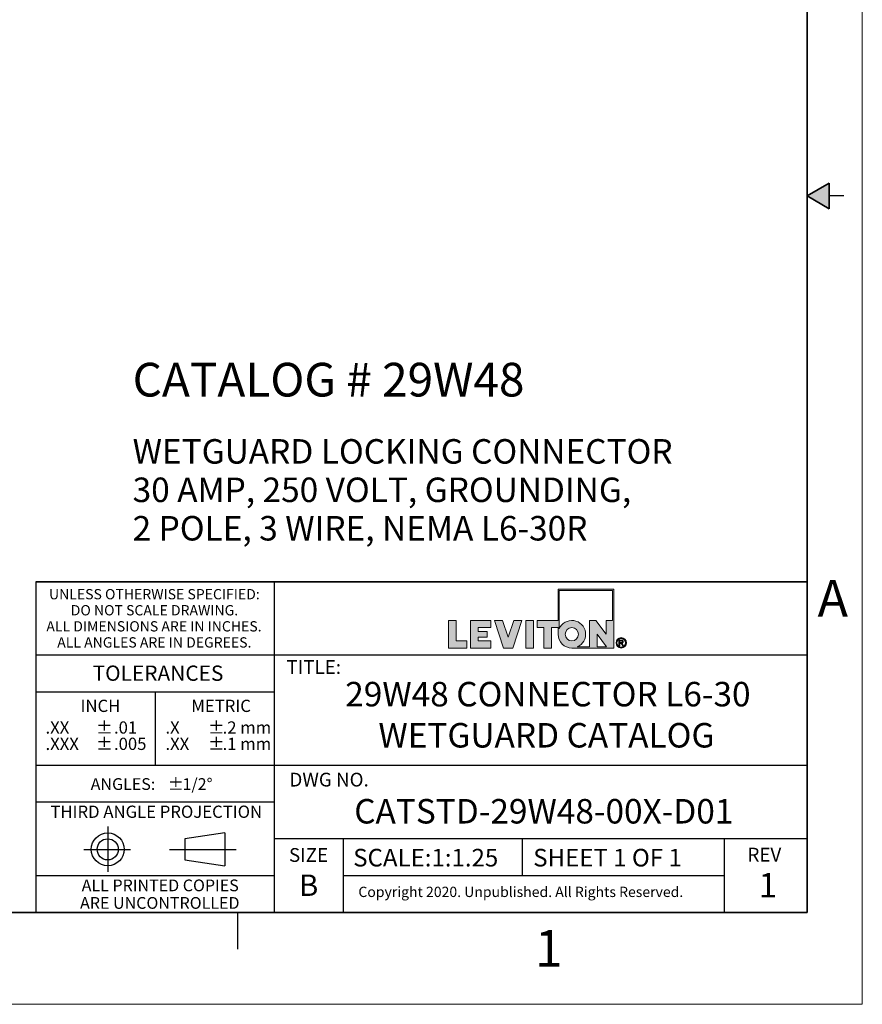
# Model space of a CAD drawing. Units: inches. Extents: x 0 to 17, y 0 to 11.
# Drawn here: x 11.3 to 17, y 0 to 6.7 of the extents above; entities that cross this region are included whole.
import ezdxf

# ---------------------------------------------------------------- set-up
doc = ezdxf.new("R2010")
doc.units = ezdxf.units.IN
doc.header["$MEASUREMENT"] = 0
doc.layers.add('FORMAT', color=7, linetype='Continuous')
doc.styles.add('SLDTEXTSTYLE0', font='TXT', dxfattribs={"width": 0.605})

# ---------------------------------------------------------------- blocks, each defined once
blk = doc.blocks.new('SW_NOTE_0')
at = {"layer": 'FORMAT', "color": 0, "char_height": 0.166667, "attachment_point": 1, "style": 'SLDTEXTSTYLE0'}
for s, insert in [('WETGUARD LOCKING CONNECTOR', (0, 0.2148)), ('30 AMP, 250 VOLT, GROUNDING,', (0, -0.0467)), ('2 POLE, 3 WIRE, NEMA L6-30R', (0, -0.3083))]:
    blk.add_mtext(s, dxfattribs=dict(at, insert=insert))
blk = doc.blocks.new('SW_NOTE_0_1')
at = {"layer": 'FORMAT', "color": 0, "char_height": 0.0833, "attachment_point": 1, "style": 'SLDTEXTSTYLE0'}
for insert in [(0, 0.1074), (0, -0.0037)]:
    blk.add_mtext('±', dxfattribs=dict(at, insert=insert))
blk = doc.blocks.new('SW_NOTE_0_2')
at = {"layer": 'FORMAT', "color": 0, "char_height": 0.08333, "attachment_point": 1, "style": 'SLDTEXTSTYLE0'}
for s, insert in [('.2 mm', (0, 0.1074)), ('.1 mm', (0, -0.0037))]:
    blk.add_mtext(s, dxfattribs=dict(at, insert=insert))
blk = doc.blocks.new('SW_NOTE_0_3')
at = {"layer": 'FORMAT', "color": 0, "char_height": 0.08333, "attachment_point": 1, "style": 'SLDTEXTSTYLE0'}
for s, insert in [('.X', (0, 0.1074)), ('.XX', (0, -0.0037))]:
    blk.add_mtext(s, dxfattribs=dict(at, insert=insert))
blk = doc.blocks.new('SW_NOTE_0_4')
at = {"layer": 'FORMAT', "color": 0, "char_height": 0.08, "attachment_point": 1, "style": 'SLDTEXTSTYLE0'}
for s, insert in [('ANGLES:', (0, 0.1031)), ('±', (0.5244, 0.1031))]:
    blk.add_mtext(s, dxfattribs=dict(at, insert=insert))
blk = doc.blocks.new('SW_NOTE_0_5')
at = {"layer": 'FORMAT', "color": 0, "char_height": 0.08333, "attachment_point": 1, "style": 'SLDTEXTSTYLE0'}
for s, insert in [('.01', (0, 0.1074)), ('.005', (0, -0.0037))]:
    blk.add_mtext(s, dxfattribs=dict(at, insert=insert))
blk = doc.blocks.new('SW_NOTE_0_6')
at = {"layer": 'FORMAT', "color": 0, "char_height": 0.0833, "attachment_point": 1, "style": 'SLDTEXTSTYLE0'}
for insert in [(0, 0.1074), (0, -0.0037)]:
    blk.add_mtext('±', dxfattribs=dict(at, insert=insert))
blk = doc.blocks.new('SW_NOTE_0_7')
at = {"layer": 'FORMAT', "color": 0, "char_height": 0.08333, "attachment_point": 1, "style": 'SLDTEXTSTYLE0'}
for s, insert in [('.XX', (0, 0.1074)), ('.XXX', (0, -0.0037))]:
    blk.add_mtext(s, dxfattribs=dict(at, insert=insert))
blk = doc.blocks.new('SW_NOTE_0_8')
at = {"layer": 'FORMAT', "color": 0, "char_height": 0.07, "attachment_point": 2, "style": 'SLDTEXTSTYLE0'}
for s, insert in [('UNLESS OTHERWISE SPECIFIED:', (0.7645, 0.0902)), ('DO NOT SCALE DRAWING.', (0.7653, -0.0191)), ('ALL DIMENSIONS ARE IN INCHES.', (0.7619, -0.1285)), ('ALL ANGLES ARE IN DEGREES.', (0.7643, -0.2379))]:
    blk.add_mtext(s, dxfattribs=dict(at, insert=insert))
blk = doc.blocks.new('SW_NOTE_0_9')
at = {"layer": 'FORMAT', "color": 0, "char_height": 0.08, "attachment_point": 2, "style": 'SLDTEXTSTYLE0'}
for s, insert in [('ALL PRINTED COPIES', (0.575, 0.1031)), ('ARE UNCONTROLLED', (0.572, -0.0162))]:
    blk.add_mtext(s, dxfattribs=dict(at, insert=insert))

msp = doc.modelspace()

# ---------------------------------------------------------------- hatches: boundary and pattern name
at = {"linetype": 'Continuous'}
msp.add_hatch(color=7, dxfattribs=at).paths.add_polyline_path([(16.775, 5.5866), (16.625, 5.5), (16.775, 5.4134)], flags=0)
at = {"layer": 'FORMAT'}
h = msp.add_hatch(color=256, dxfattribs=at)
edge = h.paths.add_edge_path(flags=0)
edge.add_arc((15.0235, 2.5179), 0.0938, 180, 270)
edge.add_line((15.0235, 2.4242), (15.3084, 2.4242))
edge.add_line((15.3084, 2.4242), (15.3084, 2.8239))
edge.add_line((15.3084, 2.8239), (14.9297, 2.8239))
edge.add_line((14.9297, 2.8239), (14.9297, 2.6117))
edge.add_line((14.9297, 2.6117), (14.7872, 2.6117))
edge.add_line((14.7872, 2.6117), (14.7872, 2.5629))
edge.add_line((14.7872, 2.5629), (14.8322, 2.5629))
edge.add_line((14.8322, 2.5629), (14.8322, 2.4242))
edge.add_line((14.8322, 2.4242), (14.8847, 2.4242))
edge.add_line((14.8847, 2.4242), (14.8847, 2.5629))
edge.add_line((14.8847, 2.5629), (14.9297, 2.5629))
edge.add_line((14.9297, 2.5629), (14.9297, 2.5179))
h.paths.add_polyline_path([(15.1961, 2.5179), (15.2601, 2.4317), (15.1961, 2.4317)], flags=0)
edge = h.paths.add_edge_path(flags=0)
edge.add_arc((15.0235, 2.5179), 0.045, 0, 360)
edge = h.paths.add_edge_path(flags=0)
edge.add_line((15.1436, 2.4317), (15.0602, 2.4317))
edge.add_arc((15.0235, 2.5179), 0.0938, 293.07392, 516.92608)
edge.add_line((14.9372, 2.5547), (14.9372, 2.8164))
edge.add_line((14.9372, 2.8164), (15.3009, 2.8164))
edge.add_line((15.3009, 2.8164), (15.3009, 2.6117))
edge.add_line((15.3009, 2.6117), (15.2559, 2.6117))
edge.add_line((15.2559, 2.6117), (15.2559, 2.5179))
edge.add_line((15.2559, 2.5179), (15.186, 2.6117))
edge.add_line((15.186, 2.6117), (15.1436, 2.6117))
edge.add_line((15.1436, 2.6117), (15.1436, 2.4317))
for points in [[(14.1834, 2.6117), (14.1834, 2.4242), (14.3083, 2.4242), (14.3083, 2.4729), (14.2359, 2.4729), (14.2359, 2.6117)], [(14.4711, 2.4242), (14.4711, 2.4729), (14.3861, 2.4729), (14.3861, 2.4992), (14.4475, 2.4992), (14.4475, 2.5367), (14.3861, 2.5367), (14.3861, 2.5629), (14.4711, 2.5629), (14.4711, 2.6117), (14.3336, 2.6117), (14.3336, 2.4242)], [(14.684, 2.6117), (14.6279, 2.6117), (14.5902, 2.4992), (14.5526, 2.6117), (14.4965, 2.6117), (14.5592, 2.4242), (14.6212, 2.4242)], [(14.7093, 2.6117), (14.7093, 2.4242), (14.7618, 2.4242), (14.7618, 2.6117)]]:
    msp.add_hatch(color=256, dxfattribs=at).paths.add_polyline_path(points, flags=0)
h = msp.add_hatch(color=256, dxfattribs=at)
edge = h.paths.add_edge_path(flags=0)
edge.add_arc((15.3595, 2.4597), 0.0354, 0, 360)
edge = h.paths.add_edge_path(flags=0)
edge.add_arc((15.3595, 2.4597), 0.0296, 0, 360)
h = msp.add_hatch(color=256, dxfattribs=at)
edge = h.paths.add_edge_path(flags=0)
edge.add_arc((15.3571, 2.3989), 0.0792, 88.66973, 90.02822)
edge.add_line((15.357, 2.4782), (15.3439, 2.4782))
edge.add_line((15.3439, 2.4782), (15.3439, 2.44))
edge.add_line((15.3439, 2.44), (15.3501, 2.44))
edge.add_line((15.3501, 2.44), (15.3501, 2.4562))
edge.add_line((15.3501, 2.4562), (15.3537, 2.4562))
edge.add_arc((15.3537, 2.4422), 0.014, 85.0526, 90.00074, ccw=False)
edge.add_arc((15.354, 2.4458), 0.0104, 78.88297, 85.07278, ccw=False)
edge.add_arc((15.3545, 2.4483), 0.0078, 71.37597, 78.9008, ccw=False)
edge.add_arc((15.3551, 2.45), 0.006, 62.39123, 71.37987, ccw=False)
edge.add_arc((15.3556, 2.451), 0.00487, 52.01473, 62.36578, ccw=False)
edge.add_arc((15.3545, 2.4493), 0.00694, 46.92697, 53.7689, ccw=False)
edge.add_arc((15.3515, 2.446), 0.0114, 42.10688, 47.00498, ccw=False)
edge.add_arc((15.3467, 2.4416), 0.0179, 38.53426, 42.1553, ccw=False)
edge.add_arc((15.3397, 2.4361), 0.0268, 35.80691, 38.56439, ccw=False)
edge.add_arc((15.3301, 2.4291), 0.0386, 33.67197, 35.82614, ccw=False)
edge.add_arc((15.3174, 2.4207), 0.0539, 31.96519, 33.68463, ccw=False)
edge.add_arc((15.3011, 2.4105), 0.0731, 30.60082, 31.97378, ccw=False)
edge.add_arc((15.2807, 2.3984), 0.0969, 29.42938, 30.60082, ccw=False)
edge.add_line((15.3651, 2.446), (15.3685, 2.44))
edge.add_line((15.3685, 2.44), (15.3758, 2.44))
edge.add_line((15.3758, 2.44), (15.376, 2.44))
edge.add_line((15.376, 2.44), (15.3715, 2.4472))
edge.add_arc((15.2906, 2.3967), 0.0954, 31.93805, 33.1812)
edge.add_arc((15.3073, 2.4076), 0.0754, 33.18573, 34.4046)
edge.add_arc((15.3211, 2.4171), 0.0586, 34.3996, 35.84269)
edge.add_arc((15.3324, 2.4253), 0.0447, 35.83583, 37.56591)
edge.add_arc((15.3414, 2.4322), 0.0334, 37.55628, 39.66049)
edge.add_arc((15.3484, 2.438), 0.0243, 39.64669, 42.24863)
edge.add_arc((15.3536, 2.4428), 0.0172, 42.22847, 45.50709)
edge.add_arc((15.3605, 2.4498), 0.00736, 45.64611, 52.41416)
edge.add_arc((15.3595, 2.4484), 0.0091, 52.40811, 58.24347)
edge.add_arc((15.3583, 2.4465), 0.0114, 58.23351, 63.23214)
edge.add_arc((15.357, 2.4439), 0.0142, 63.22141, 67.5018)
edge.add_arc((15.3612, 2.4728), 0.0158, 274.38106, 280.188)
edge.add_arc((15.3616, 2.4706), 0.0136, 280.19195, 286.63208)
edge.add_arc((15.3621, 2.4691), 0.012, 286.64302, 293.63848)
edge.add_arc((15.3624, 2.4682), 0.0111, 293.65675, 301.0517)
edge.add_arc((15.3626, 2.4679), 0.0107, 301.07518, 308.6447)
edge.add_arc((15.3625, 2.4681), 0.0109, 308.66905, 316.15448)
edge.add_arc((15.3618, 2.4688), 0.012, 316.047, 322.77005)
edge.add_arc((15.3628, 2.468), 0.0106, 322.78434, 330.05384)
edge.add_arc((15.3634, 2.4677), 0.00992, 330.0759, 337.69602)
edge.add_arc((15.3636, 2.4676), 0.00976, 337.72245, 345.43031)
edge.add_arc((15.3632, 2.4677), 0.0101, 345.45564, 352.97015)
edge.add_arc((15.3623, 2.4678), 0.0111, 352.98945, 360.06891)
edge.add_arc((15.3638, 2.4678), 0.0096, 359.97024, 366.98539)
edge.add_arc((15.364, 2.4678), 0.00939, 7.00651, 14.12151)
edge.add_arc((15.3637, 2.4678), 0.00965, 14.14238, 21.12894)
edge.add_arc((15.363, 2.4675), 0.0104, 21.14589, 27.79879)
edge.add_arc((15.3619, 2.4669), 0.0116, 27.80975, 33.97832)
edge.add_arc((15.3629, 2.4675), 0.0105, 34.46594, 41.33065)
edge.add_arc((15.3636, 2.4681), 0.00962, 41.34898, 48.62908)
edge.add_arc((15.3638, 2.4683), 0.0093, 48.65288, 56.12013)
edge.add_arc((15.3637, 2.4681), 0.00948, 56.14493, 63.53466)
edge.add_arc((15.3634, 2.4675), 0.0102, 63.55551, 70.61875)
edge.add_arc((15.3631, 2.4667), 0.011, 70.79173, 75.87957)
edge.add_arc((15.3618, 2.4615), 0.0164, 75.84127, 79.73467)
edge.add_arc((15.3605, 2.4544), 0.0236, 79.70856, 82.74871)
edge.add_arc((15.3593, 2.4449), 0.0332, 82.7309, 85.15028)
edge.add_arc((15.3583, 2.4328), 0.0453, 85.13797, 87.09622)
edge.add_arc((15.3575, 2.4176), 0.0605, 87.08754, 88.66973)
edge = h.paths.add_edge_path(flags=0)
edge.add_arc((15.3571, 2.4136), 0.0594, 89.23175, 90.01204, ccw=False)
edge.add_arc((15.3572, 2.4242), 0.0488, 88.35912, 89.23175, ccw=False)
edge.add_arc((15.3575, 2.4332), 0.0398, 87.3455, 88.36142, ccw=False)
edge.add_arc((15.3578, 2.4409), 0.032, 86.17145, 87.34845, ccw=False)
edge.add_arc((15.3583, 2.4474), 0.0255, 84.8011, 86.17528, ccw=False)
edge.add_arc((15.3588, 2.4529), 0.02, 83.18768, 84.80613, ccw=False)
edge.add_arc((15.3593, 2.4574), 0.0155, 81.2694, 83.19438, ccw=False)
edge.add_arc((15.3599, 2.4611), 0.0118, 78.96351, 81.27843, ccw=False)
edge.add_arc((15.3605, 2.464), 0.0088, 76.15791, 78.97581, ccw=False)
edge.add_arc((15.361, 2.4663), 0.00644, 72.69946, 76.17475, ccw=False)
edge.add_arc((15.3616, 2.468), 0.00462, 68.379, 72.72235, ccw=False)
edge.add_arc((15.3609, 2.4662), 0.00653, 63.50809, 68.63449, ccw=False)
edge.add_arc((15.3611, 2.4667), 0.00601, 58.11184, 63.50322, ccw=False)
edge.add_arc((15.3613, 2.467), 0.00565, 52.51021, 58.10504, ccw=False)
edge.add_arc((15.3614, 2.4672), 0.00543, 46.77803, 52.50708, ccw=False)
edge.add_arc((15.3615, 2.4672), 0.00537, 41.02298, 46.77413, ccw=False)
edge.add_arc((15.3614, 2.4672), 0.00543, 35.32488, 41.01406, ccw=False)
edge.add_arc((15.3613, 2.4672), 0.00557, 30.03708, 34.82744, ccw=False)
edge.add_arc((15.3615, 2.4673), 0.00529, 25.06523, 30.03169, ccw=False)
edge.add_arc((15.3617, 2.4674), 0.00516, 19.99298, 25.04488, ccw=False)
edge.add_arc((15.3617, 2.4674), 0.00509, 14.85205, 19.97199, ccw=False)
edge.add_arc((15.3617, 2.4674), 0.00516, 9.76092, 14.84489, ccw=False)
edge.add_arc((15.3615, 2.4673), 0.00535, 4.77962, 9.75438, ccw=False)
edge.add_arc((15.3612, 2.4673), 0.00566, -0.02742, 4.77421, ccw=False)
edge.add_arc((15.3601, 2.4673), 0.00667, -4.89926, 0.05076, ccw=False)
edge.add_arc((15.3609, 2.4672), 0.00596, 349.76419, 355.0972, ccw=False)
edge.add_arc((15.3614, 2.4671), 0.00544, 344.09512, 349.75768, ccw=False)
edge.add_arc((15.3617, 2.4671), 0.0051, 338.17866, 344.08571, ccw=False)
edge.add_arc((15.3619, 2.467), 0.00492, 332.12301, 338.17215, ccw=False)
edge.add_arc((15.3619, 2.467), 0.00492, 326.07346, 332.11566, ccw=False)
edge.add_arc((15.3617, 2.4671), 0.00507, 320.14015, 326.06724, ccw=False)
edge.add_arc((15.3615, 2.4673), 0.0054, 314.45942, 320.13604, ccw=False)
edge.add_arc((15.3611, 2.4676), 0.00589, 309.10222, 314.45273, ccw=False)
edge.add_arc((15.3625, 2.466), 0.0038, 308.58108, 309.21045, ccw=False)
edge.add_arc((15.3624, 2.4661), 0.00386, 307.95867, 308.58107, ccw=False)
edge.add_arc((15.3624, 2.4661), 0.00393, 307.34326, 307.95867, ccw=False)
edge.add_arc((15.3623, 2.4662), 0.00399, 306.73485, 307.34326, ccw=False)
edge.add_arc((15.3623, 2.4662), 0.00406, 306.13346, 306.73485, ccw=False)
edge.add_arc((15.3622, 2.4663), 0.00414, 305.53909, 306.13346, ccw=False)
edge.add_arc((15.3622, 2.4663), 0.00421, 304.95174, 305.53909, ccw=False)
edge.add_arc((15.3622, 2.4664), 0.00429, 304.3714, 304.95174, ccw=False)
edge.add_arc((15.3621, 2.4665), 0.00437, 303.79805, 304.3714, ccw=False)
edge.add_arc((15.3621, 2.4665), 0.00445, 303.23168, 303.79805, ccw=False)
edge.add_arc((15.362, 2.4666), 0.00453, 302.67227, 303.23169, ccw=False)
edge.add_arc((15.362, 2.4667), 0.00462, 302.11978, 302.67227, ccw=False)
edge.add_arc((15.3619, 2.4667), 0.00471, 301.57418, 302.11978, ccw=False)
edge.add_arc((15.3619, 2.4668), 0.0048, 301.03543, 301.57418, ccw=False)
edge.add_arc((15.3618, 2.4669), 0.00489, 300.50351, 301.03544, ccw=False)
edge.add_arc((15.3618, 2.467), 0.00498, 299.97835, 300.50351, ccw=False)
edge.add_arc((15.3617, 2.4671), 0.00508, 299.45992, 299.97836, ccw=False)
edge.add_arc((15.3617, 2.4672), 0.00518, 298.94816, 299.45992, ccw=False)
edge.add_arc((15.3616, 2.4672), 0.00528, 298.44302, 298.94817, ccw=False)
edge.add_arc((15.3616, 2.4673), 0.00539, 297.94445, 298.44303, ccw=False)
edge.add_arc((15.3615, 2.4674), 0.0055, 297.45238, 297.94445, ccw=False)
edge.add_arc((15.3615, 2.4675), 0.00561, 296.96676, 297.45239, ccw=False)
edge.add_arc((15.3614, 2.4676), 0.00572, 296.48753, 296.96677, ccw=False)
edge.add_arc((15.3614, 2.4677), 0.00584, 296.01461, 296.48753, ccw=False)
edge.add_arc((15.3613, 2.4678), 0.00595, 295.54795, 296.01462, ccw=False)
edge.add_arc((15.3613, 2.468), 0.00607, 295.08747, 295.54795, ccw=False)
edge.add_arc((15.3612, 2.4681), 0.0062, 294.63312, 295.08748, ccw=False)
edge.add_arc((15.3612, 2.4682), 0.00632, 294.18481, 294.63312, ccw=False)
edge.add_arc((15.3611, 2.4683), 0.00645, 293.74247, 294.18481, ccw=False)
edge.add_arc((15.3611, 2.4684), 0.00659, 293.30605, 293.74248, ccw=False)
edge.add_arc((15.361, 2.4685), 0.00672, 292.87546, 293.30606, ccw=False)
edge.add_arc((15.361, 2.4687), 0.00686, 292.45063, 292.87546, ccw=False)
edge.add_arc((15.3609, 2.4688), 0.007, 292.03148, 292.45063, ccw=False)
edge.add_arc((15.3609, 2.4689), 0.00714, 291.61795, 292.03149, ccw=False)
edge.add_arc((15.3608, 2.4691), 0.00729, 291.20996, 291.61796, ccw=False)
edge.add_arc((15.3607, 2.4692), 0.00744, 290.80744, 291.20997, ccw=False)
edge.add_arc((15.3607, 2.4694), 0.00759, 290.41031, 290.80745, ccw=False)
edge.add_arc((15.3606, 2.4695), 0.00775, 290.01849, 290.41031, ccw=False)
edge.add_arc((15.3606, 2.4696), 0.00791, 289.63192, 290.0185, ccw=False)
edge.add_arc((15.3605, 2.4698), 0.00807, 289.25052, 289.63193, ccw=False)
edge.add_arc((15.3605, 2.47), 0.00824, 288.87421, 289.25052, ccw=False)
edge.add_arc((15.3604, 2.4701), 0.0084, 288.50293, 288.87422, ccw=False)
edge.add_arc((15.3604, 2.4703), 0.00858, 288.13659, 288.50293, ccw=False)
edge.add_arc((15.3603, 2.4704), 0.00875, 287.77513, 288.1366, ccw=False)
edge.add_arc((15.3603, 2.4706), 0.00893, 287.41847, 287.77514, ccw=False)
edge.add_arc((15.3602, 2.4708), 0.00911, 287.06655, 287.41848, ccw=False)
edge.add_arc((15.3602, 2.471), 0.0093, 286.71929, 287.06656, ccw=False)
edge.add_arc((15.3601, 2.4711), 0.00948, 286.37662, 286.7193, ccw=False)
edge.add_arc((15.36, 2.4713), 0.00968, 286.03847, 286.37663, ccw=False)
edge.add_arc((15.36, 2.4715), 0.00987, 285.70477, 286.03848, ccw=False)
edge.add_arc((15.3599, 2.4717), 0.0101, 285.37546, 285.70478, ccw=False)
edge.add_arc((15.3599, 2.4719), 0.0103, 285.05046, 285.37547, ccw=False)
edge.add_arc((15.3598, 2.4721), 0.0105, 284.72971, 285.05047, ccw=False)
edge.add_arc((15.3598, 2.4723), 0.0107, 284.41315, 284.72972, ccw=False)
edge.add_arc((15.3597, 2.4725), 0.0109, 284.1007, 284.41315, ccw=False)
edge.add_arc((15.3594, 2.4738), 0.0123, 280.86264, 284.04337, ccw=False)
edge.add_arc((15.3589, 2.4766), 0.0151, 278.10033, 280.8695, ccw=False)
edge.add_arc((15.3584, 2.48), 0.0185, 275.68135, 278.10607, ccw=False)
edge.add_arc((15.358, 2.4839), 0.0224, 273.55014, 275.68609, ccw=False)
edge.add_arc((15.3577, 2.4884), 0.0269, 271.66101, 273.55403, ccw=False)
edge.add_arc((15.3576, 2.4935), 0.0321, 269.9765, 271.6642, ccw=False)
edge.add_line((15.3575, 2.4615), (15.3501, 2.4615))
edge.add_line((15.3501, 2.4615), (15.3501, 2.473))
edge.add_line((15.3501, 2.473), (15.3571, 2.473))

# ---------------------------------------------------------------- linework, layer by layer
at = {"color": 7, "linetype": 'Continuous', "lineweight": 18}
for q in [(17, 11), (0, 0)]:
    msp.add_line((17, 0), q, dxfattribs=at)
at = {"color": 7, "linetype": 'Continuous', "lineweight": 35}
for p, q in [((16.625, 0.625), (16.625, 10.375)), ((16.625, 0.625), (16.625, 8.625)), ((16.625, 5.5), (16.775, 5.5866)), ((16.775, 5.5866), (16.775, 5.4134)), ((16.625, 5.5), (16.775, 5.4134)), ((16.625, 0.625), (0.375, 0.625)), ((16.625, 0.625), (6.375, 0.625))]:
    msp.add_line(p, q, dxfattribs=at)
at = {"color": 7, "linetype": 'Continuous', "lineweight": 25}
for p, q in [((16.875, 5.5), (16.775, 5.5)), ((12.75, 0.375), (12.75, 0.625))]:
    msp.add_line(p, q, dxfattribs=at)
at = {"layer": 'FORMAT', "color": 7, "lineweight": 25}
for p, q in [((11.375, 2.875), (11.375, 0.625)), ((13, 0.625), (13, 2.875)), ((16.625, 2.375), (11.375, 2.375)), ((12.1875, 2.125), (12.1875, 1.625)), ((16.625, 1.625), (11.375, 1.625)), ((13, 1.375), (11.375, 1.375)), ((11.8654, 1.2088), (11.8654, 0.9006)), ((12.6611, 1.1663), (12.3908, 1.1262)), ((12.6611, 1.1663), (12.6611, 0.9424)), ((12.3908, 1.1262), (12.3908, 0.9825)), ((16.625, 1.125), (13, 1.125)), ((13.4688, 0.6301), (13.4688, 1.125)), ((14.6875, 0.875), (14.6875, 1.125)), ((16.0625, 0.6301), (16.0625, 1.125)), ((11.7034, 1.0544), (12.0201, 1.0544)), ((12.2865, 1.0544), (12.7383, 1.0544)), ((12.3908, 0.9825), (12.6611, 0.9424)), ((13, 0.875), (11.375, 0.875)), ((16.0625, 0.875), (13.4688, 0.875))]:
    msp.add_line(p, q, dxfattribs=at)
at = {"layer": 'FORMAT', "color": 7, "lineweight": 35}
msp.add_line((16.625, 2.875), (11.375, 2.875), dxfattribs=at)
at = {"layer": 'FORMAT', "color": 7, "linetype": 'Continuous', "lineweight": 18}
for p, q in [((14.9297, 2.8239), (14.9297, 2.6117)), ((15.3084, 2.8239), (14.9297, 2.8239)), ((14.9372, 2.8164), (14.9372, 2.5547)), ((15.3009, 2.8164), (14.9372, 2.8164)), ((15.3009, 2.6117), (15.3009, 2.8164)), ((15.3084, 2.4242), (15.3084, 2.8239)), ((14.2359, 2.6117), (14.1834, 2.6117)), ((14.1834, 2.6117), (14.1834, 2.4242)), ((14.2359, 2.4729), (14.2359, 2.6117)), ((14.3336, 2.4242), (14.3336, 2.6117)), ((14.3336, 2.6117), (14.4711, 2.6117)), ((14.4711, 2.5629), (14.3861, 2.5629)), ((14.3861, 2.5629), (14.3861, 2.5367)), ((14.4711, 2.6117), (14.4711, 2.5629)), ((14.4965, 2.6117), (14.5592, 2.4242)), ((14.5526, 2.6117), (14.4965, 2.6117)), ((14.5902, 2.4992), (14.5526, 2.6117)), ((14.6279, 2.6117), (14.5902, 2.4992)), ((14.6212, 2.4242), (14.684, 2.6117)), ((14.684, 2.6117), (14.6279, 2.6117)), ((14.7093, 2.6117), (14.7093, 2.4242)), ((14.7618, 2.6117), (14.7093, 2.6117)), ((14.7618, 2.4242), (14.7618, 2.6117)), ((14.7872, 2.5629), (14.7872, 2.6117)), ((14.7872, 2.6117), (14.9297, 2.6117)), ((14.8322, 2.5629), (14.7872, 2.5629)), ((14.8322, 2.4242), (14.8322, 2.5629)), ((14.8847, 2.5629), (14.8847, 2.4242)), ((14.9297, 2.5629), (14.8847, 2.5629)), ((14.9297, 2.5629), (14.9297, 2.5179)), ((15.1436, 2.6117), (15.186, 2.6117)), ((15.1436, 2.4317), (15.1436, 2.6117)), ((15.186, 2.6117), (15.2559, 2.5179)), ((15.2559, 2.6117), (15.3009, 2.6117)), ((15.2559, 2.5179), (15.2559, 2.6117)), ((14.3861, 2.5367), (14.4475, 2.5367)), ((14.4475, 2.4992), (14.3861, 2.4992)), ((14.3861, 2.4992), (14.3861, 2.4729)), ((14.4475, 2.5367), (14.4475, 2.4992)), ((15.1961, 2.5179), (15.1961, 2.4317)), ((15.2601, 2.4317), (15.1961, 2.5179)), ((14.1834, 2.4242), (14.3083, 2.4242)), ((14.3083, 2.4729), (14.2359, 2.4729)), ((14.3083, 2.4242), (14.3083, 2.4729)), ((14.4711, 2.4242), (14.3336, 2.4242)), ((14.3861, 2.4729), (14.4711, 2.4729)), ((14.4711, 2.4729), (14.4711, 2.4242)), ((14.5592, 2.4242), (14.6212, 2.4242)), ((14.7093, 2.4242), (14.7618, 2.4242)), ((14.8847, 2.4242), (14.8322, 2.4242)), ((15.0235, 2.4242), (15.3084, 2.4242)), ((15.1436, 2.4317), (15.0602, 2.4317)), ((15.1961, 2.4317), (15.2601, 2.4317)), ((15.3439, 2.4782), (15.357, 2.4782)), ((15.3439, 2.44), (15.3439, 2.4782)), ((15.3439, 2.44), (15.3501, 2.44)), ((15.3501, 2.473), (15.3501, 2.4615)), ((15.3571, 2.473), (15.3501, 2.473)), ((15.3501, 2.4615), (15.3575, 2.4615)), ((15.3537, 2.4562), (15.3501, 2.4562)), ((15.3501, 2.44), (15.3501, 2.4562)), ((15.3685, 2.44), (15.3651, 2.446)), ((15.3758, 2.44), (15.3685, 2.44)), ((15.3715, 2.4472), (15.376, 2.44)), ((15.3758, 2.44), (15.376, 2.44))]:
    msp.add_line(p, q, dxfattribs=at)
at = {"layer": 'FORMAT', "lineweight": 25}
msp.add_line((13, 2.125), (11.375, 2.125), dxfattribs=at)
at = {"layer": 'FORMAT', "color": 7, "linetype": 'Continuous', "lineweight": 18}
for centre, radius in [((15.0235, 2.5179), 0.045), ((15.3595, 2.4597), 0.0296)]:
    msp.add_circle(centre, radius, dxfattribs=at)
at = {"layer": 'FORMAT', "color": 7, "lineweight": 18}
msp.add_circle((15.3595, 2.4597), 0.0354, dxfattribs=at)
at = {"layer": 'FORMAT', "color": 7, "lineweight": 25}
for radius in [0.112, 0.0718]:
    msp.add_circle((11.8654, 1.0544), radius, dxfattribs=at)
at = {"layer": 'FORMAT', "color": 7, "linetype": 'Continuous', "lineweight": 18}
for centre, radius, start, end in [((15.0235, 2.5179), 0.0938, 293.07392, 156.92608), ((15.0235, 2.5179), 0.0938, 180, 270), ((15.3537, 2.4422), 0.014, 85.0526, 90.00074), ((15.354, 2.4458), 0.0104, 78.88297, 85.07278), ((15.3545, 2.4483), 0.0078, 71.37597, 78.9008), ((15.3571, 2.3989), 0.0792, 88.66973, 90.02822), ((15.3551, 2.45), 0.006, 62.39123, 71.37987), ((15.3571, 2.4136), 0.0594, 89.23175, 90.01204), ((15.3576, 2.4935), 0.0321, 269.9765, 271.6642), ((15.3572, 2.4242), 0.0488, 88.35912, 89.23175), ((15.3556, 2.451), 0.00487, 52.01473, 62.36578), ((15.3577, 2.4884), 0.0269, 271.66101, 273.55403), ((15.3575, 2.4332), 0.0398, 87.3455, 88.36142), ((15.3545, 2.4493), 0.00694, 46.92697, 53.7689), ((15.3575, 2.4176), 0.0605, 87.08754, 88.66973), ((15.3578, 2.4409), 0.032, 86.17145, 87.34845), ((15.3515, 2.446), 0.0114, 42.10688, 47.00498), ((15.358, 2.4839), 0.0224, 273.55014, 275.68609), ((15.3467, 2.4416), 0.0179, 38.53426, 42.1553), ((15.3583, 2.4474), 0.0255, 84.8011, 86.17528), ((15.3584, 2.48), 0.0185, 275.68135, 278.10607), ((15.3583, 2.4328), 0.0453, 85.13797, 87.09622), ((15.3588, 2.4529), 0.02, 83.18768, 84.80613), ((15.3397, 2.4361), 0.0268, 35.80691, 38.56439), ((15.3589, 2.4766), 0.0151, 278.10033, 280.8695), ((15.3593, 2.4574), 0.0155, 81.2694, 83.19438), ((15.3301, 2.4291), 0.0386, 33.67197, 35.82614), ((15.3599, 2.4611), 0.0118, 78.96351, 81.27843), ((15.3594, 2.4738), 0.0123, 280.86264, 284.04337), ((15.3593, 2.4449), 0.0332, 82.7309, 85.15028), ((15.3605, 2.464), 0.0088, 76.15791, 78.97581), ((15.3174, 2.4207), 0.0539, 31.96519, 33.68463), ((15.3597, 2.4725), 0.0109, 284.1007, 284.41315), ((15.3598, 2.4723), 0.0107, 284.41315, 284.72972), ((15.3612, 2.4728), 0.0158, 274.38106, 280.188), ((15.357, 2.4439), 0.0142, 63.22141, 67.5018), ((15.3598, 2.4721), 0.0105, 284.72971, 285.05047), ((15.3599, 2.4719), 0.0103, 285.05046, 285.37547), ((15.361, 2.4663), 0.00644, 72.69946, 76.17475), ((15.3599, 2.4717), 0.0101, 285.37546, 285.70478), ((15.36, 2.4715), 0.00987, 285.70477, 286.03848), ((15.36, 2.4713), 0.00968, 286.03847, 286.37663), ((15.3601, 2.4711), 0.00948, 286.37662, 286.7193), ((15.3602, 2.471), 0.0093, 286.71929, 287.06656), ((15.3616, 2.468), 0.00462, 68.379, 72.72235), ((15.3602, 2.4708), 0.00911, 287.06655, 287.41848), ((15.3603, 2.4706), 0.00893, 287.41847, 287.77514), ((15.3603, 2.4704), 0.00875, 287.77513, 288.1366), ((15.3604, 2.4703), 0.00858, 288.13659, 288.50293), ((15.3604, 2.4701), 0.0084, 288.50293, 288.87422), ((15.3605, 2.47), 0.00824, 288.87421, 289.25052), ((15.3605, 2.4698), 0.00807, 289.25052, 289.63193), ((15.3606, 2.4696), 0.00791, 289.63192, 290.0185), ((15.3011, 2.4105), 0.0731, 30.60082, 31.97378), ((15.3609, 2.4662), 0.00653, 63.50809, 68.63449), ((15.3607, 2.4694), 0.00759, 290.41031, 290.80745), ((15.3606, 2.4695), 0.00775, 290.01849, 290.41031), ((15.3607, 2.4692), 0.00744, 290.80744, 291.20997), ((15.3608, 2.4691), 0.00729, 291.20996, 291.61796), ((15.3583, 2.4465), 0.0114, 58.23351, 63.23214), ((15.3605, 2.4544), 0.0236, 79.70856, 82.74871), ((15.3609, 2.4689), 0.00714, 291.61795, 292.03149), ((15.3609, 2.4688), 0.007, 292.03148, 292.45063), ((15.361, 2.4685), 0.00672, 292.87546, 293.30606), ((15.361, 2.4687), 0.00686, 292.45063, 292.87546), ((15.3611, 2.4684), 0.00659, 293.30605, 293.74248), ((15.3611, 2.4683), 0.00645, 293.74247, 294.18481), ((15.3611, 2.4667), 0.00601, 58.11184, 63.50322), ((15.3612, 2.4681), 0.0062, 294.63312, 295.08748), ((15.3612, 2.4682), 0.00632, 294.18481, 294.63312), ((15.3613, 2.468), 0.00607, 295.08747, 295.54795), ((15.3613, 2.4678), 0.00595, 295.54795, 296.01462), ((15.3614, 2.4677), 0.00584, 296.01461, 296.48753), ((15.3615, 2.4675), 0.00561, 296.96676, 297.45239), ((15.3614, 2.4676), 0.00572, 296.48753, 296.96677), ((15.3616, 2.4706), 0.0136, 280.19195, 286.63208), ((15.3615, 2.4674), 0.0055, 297.45238, 297.94445), ((15.3616, 2.4673), 0.00539, 297.94445, 298.44303), ((15.2807, 2.3984), 0.0969, 29.42938, 30.60082), ((15.3617, 2.4671), 0.00508, 299.45992, 299.97836), ((15.3616, 2.4672), 0.00528, 298.44302, 298.94817), ((15.3617, 2.4672), 0.00518, 298.94816, 299.45992), ((15.3613, 2.467), 0.00565, 52.51021, 58.10504), ((15.3618, 2.467), 0.00498, 299.97835, 300.50351), ((15.3618, 2.4669), 0.00489, 300.50351, 301.03544), ((15.3595, 2.4484), 0.0091, 52.40811, 58.24347), ((15.3619, 2.4667), 0.00471, 301.57418, 302.11978), ((15.362, 2.4667), 0.00462, 302.11978, 302.67227), ((15.3619, 2.4668), 0.0048, 301.03543, 301.57418), ((15.3621, 2.4665), 0.00437, 303.79805, 304.3714), ((15.362, 2.4666), 0.00453, 302.67227, 303.23169), ((15.3621, 2.4665), 0.00445, 303.23168, 303.79805), ((15.3622, 2.4664), 0.00429, 304.3714, 304.95174), ((15.3622, 2.4663), 0.00421, 304.95174, 305.53909), ((15.3618, 2.4615), 0.0164, 75.84127, 79.73467), ((15.3614, 2.4672), 0.00543, 46.77803, 52.50708), ((15.3623, 2.4662), 0.00406, 306.13346, 306.73485), ((15.3623, 2.4662), 0.00399, 306.73485, 307.34326), ((15.3622, 2.4663), 0.00414, 305.53909, 306.13346), ((15.3625, 2.466), 0.0038, 308.58108, 309.21045), ((15.3624, 2.4661), 0.00393, 307.34326, 307.95867), ((15.3624, 2.4661), 0.00386, 307.95867, 308.58107), ((15.3611, 2.4676), 0.00589, 309.10222, 314.45273), ((15.3605, 2.4498), 0.00736, 45.64611, 52.41416), ((15.3615, 2.4672), 0.00537, 41.02298, 46.77413), ((15.3615, 2.4673), 0.0054, 314.45942, 320.13604), ((15.3614, 2.4672), 0.00543, 35.32488, 41.01406), ((15.3621, 2.4691), 0.012, 286.64302, 293.63848), ((15.3617, 2.4671), 0.00507, 320.14015, 326.06724), ((15.3536, 2.4428), 0.0172, 42.22847, 45.50709), ((15.3631, 2.4667), 0.011, 70.79173, 75.87957), ((15.3613, 2.4672), 0.00557, 30.03708, 34.82744), ((15.3619, 2.467), 0.00492, 326.07346, 332.11566), ((15.3615, 2.4673), 0.00529, 25.06523, 30.03169), ((15.3619, 2.467), 0.00492, 332.12301, 338.17215), ((15.3617, 2.4674), 0.00516, 19.99298, 25.04488), ((15.3617, 2.4671), 0.0051, 338.17866, 344.08571), ((15.3484, 2.438), 0.0243, 39.64669, 42.24863), ((15.3617, 2.4674), 0.00509, 14.85205, 19.97199), ((15.3617, 2.4674), 0.00516, 9.76092, 14.84489), ((15.3614, 2.4671), 0.00544, 344.09512, 349.75768), ((15.3615, 2.4673), 0.00535, 4.77962, 9.75438), ((15.3609, 2.4672), 0.00596, 349.76419, 355.0972), ((15.3634, 2.4675), 0.0102, 63.55551, 70.61875), ((15.3612, 2.4673), 0.00566, 359.97258, 4.77421), ((15.3601, 2.4673), 0.00667, 355.10074, 0.05076), ((15.3624, 2.4682), 0.0111, 293.65675, 301.0517), ((15.3414, 2.4322), 0.0334, 37.55628, 39.66049), ((15.3324, 2.4253), 0.0447, 35.83583, 37.56591), ((15.3637, 2.4681), 0.00948, 56.14493, 63.53466), ((15.3626, 2.4679), 0.0107, 301.07518, 308.6447), ((15.3211, 2.4171), 0.0586, 34.3996, 35.84269), ((15.3638, 2.4683), 0.0093, 48.65288, 56.12013), ((15.3625, 2.4681), 0.0109, 308.66905, 316.15448), ((15.3073, 2.4076), 0.0754, 33.18573, 34.4046), ((15.3636, 2.4681), 0.00962, 41.34898, 48.62908), ((15.3618, 2.4688), 0.012, 316.047, 322.77005), ((15.2906, 2.3967), 0.0954, 31.93805, 33.1812), ((15.3629, 2.4675), 0.0105, 34.46594, 41.33065), ((15.3628, 2.468), 0.0106, 322.78434, 330.05384), ((15.3619, 2.4669), 0.0116, 27.80975, 33.97832), ((15.3634, 2.4677), 0.00992, 330.0759, 337.69602), ((15.363, 2.4675), 0.0104, 21.14589, 27.79879), ((15.3636, 2.4676), 0.00976, 337.72245, 345.43031), ((15.3637, 2.4678), 0.00965, 14.14238, 21.12894), ((15.3632, 2.4677), 0.0101, 345.45564, 352.97015), ((15.364, 2.4678), 0.00939, 7.00651, 14.12151), ((15.3638, 2.4678), 0.0096, 359.97024, 6.98539), ((15.3623, 2.4678), 0.0111, 352.98945, 0.06891)]:
    msp.add_arc(centre, radius, start, end, dxfattribs=at)

# ---------------------------------------------------------------- block references
at = {"layer": 'FORMAT', "color": 7}
for name, p in [('SW_NOTE_0', (12.0348, 3.6308)), ('SW_NOTE_0_8', (11.4181, 2.7354)), ('SW_NOTE_0_7', (11.4419, 1.8177)), ('SW_NOTE_0_6', (11.7857, 1.8177)), ('SW_NOTE_0_5', (11.9078, 1.8177)), ('SW_NOTE_0_3', (12.2581, 1.8177)), ('SW_NOTE_0_1', (12.5473, 1.8177)), ('SW_NOTE_0_2', (12.647, 1.8177)), ('SW_NOTE_0_4', (11.7495, 1.4355)), ('SW_NOTE_0_9', (11.6476, 0.746))]:
    msp.add_blockref(name, p, dxfattribs=at)

# ---------------------------------------------------------------- texts
at = {"color": 7, "linetype": 'Continuous', "lineweight": 0, "char_height": 0.25, "attachment_point": 1, "style": 'SLDTEXTSTYLE0'}
for s, insert in [('A', (16.6954, 2.8871)), ('1', (14.772, 0.5054))]:
    msp.add_mtext(s, dxfattribs=dict(at, insert=insert))
at = {"layer": 'FORMAT', "color": 7, "style": 'SLDTEXTSTYLE0'}
for s, insert, char_height, attachment_point in [('CATALOG # 29W48', (12.0348, 4.3648), 0.229167, 1), ('TOLERANCES', (12.2074, 2.3052), 0.10417, 2), ('TITLE:', (13.0817, 2.3417), 0.09375, 1), ('29W48 CONNECTOR L6-30', (14.8606, 2.1937), 0.166667, 2), ('WETGUARD CATALOG', (14.8506, 1.9139), 0.166667, 2), ('1/2°', (12.3743, 1.5386), 0.08, 1), ('DWG NO.', (13.1017, 1.5757), 0.09375, 1), ('THIRD ANGLE PROJECTION', (12.1957, 1.352), 0.083333, 2), ('CATSTD-29W48-00X-D01', (14.8327, 1.3969), 0.166667, 2), ('SIZE', (13.0988, 1.0629), 0.09375, 1), ('SCALE:1:1.25', (13.5358, 1.0578), 0.12, 1), ('SHEET 1 OF 1', (14.7607, 1.0578), 0.12, 1), ('REV', (16.2183, 1.0654), 0.09375, 1), ('B', (13.1675, 0.883), 0.1458, 1), ('1', (16.3574, 0.8935), 0.1667, 2), ('Copyright 2020. Unpublished. All Rights Reserved.', (14.6762, 0.8), 0.07, 2)]:
    msp.add_mtext(s, dxfattribs=dict(at, insert=insert, char_height=char_height, attachment_point=attachment_point))
at = {"layer": 'FORMAT', "char_height": 0.08333, "attachment_point": 1, "style": 'SLDTEXTSTYLE0'}
for s, insert in [('INCH', (11.6804, 2.0724)), ('METRIC', (12.4341, 2.0724))]:
    msp.add_mtext(s, dxfattribs=dict(at, insert=insert))

doc.saveas('drawing.dxf')
